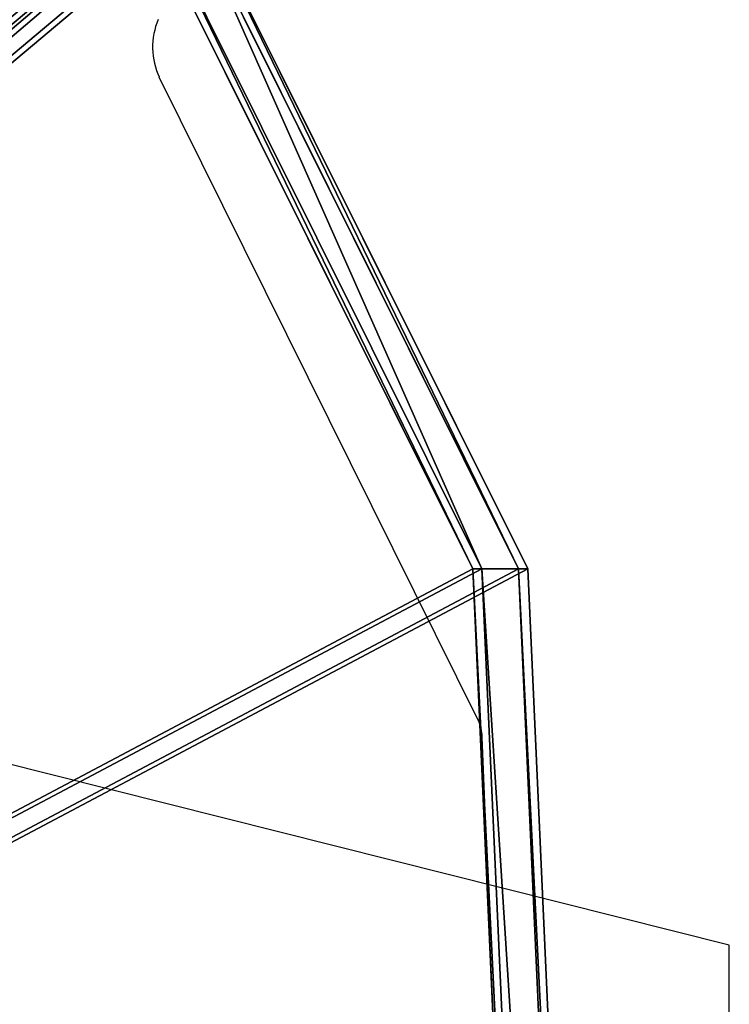
# Model space of a CAD drawing. Units: inches. Extents: x -221 to 310, y -449 to 239.
# Drawn here: x 10 to 21, y -235 to -220 of the extents above; entities that cross this region are included whole.
import ezdxf

# ---------------------------------------------------------------- set-up
doc = ezdxf.new("R2010")
doc.units = ezdxf.units.IN
doc.header["$MEASUREMENT"] = 0
doc.layers.get('0').update_dxf_attribs({"true_color": 0xffffff})
doc.layers.add('strefa bezpieczenstwa', color=1, linetype='Continuous')

# ---------------------------------------------------------------- blocks, each defined once
blk = doc.blocks.new('Grupa_136')
for p, q in [((70.254, 74.898), (100.15, 76.806)), ((70.254, 74.898, 0.2), (100.15, 76.806, 0.2)), ((60.061, 67.711), (70.254, 74.898)), ((60.061, 67.711, 0.2), (70.254, 74.898, 0.2)), ((70.254, 74.898, 0.2), (70.254, 74.898))]:
    blk.add_line(p, q)
at = {"color": 107, "true_color": 0x41754e}
mesh = blk.add_polyface(dxfattribs=at)
corners = [(5.17, 7.546, 0.2), (50.001, 73.582, 0.2), (0, 70.836, 0.2), (39.826, 0, 0.2), (40.781, 0, 0.2), (50.212, 7.966, 0.2), (51.71, 7.439, 0.2), (51.714, 7.966, 0.2), (50.212, 9.005, 0.2), (59.63, 67.711, 0.2), (94.942, 9.005, 0.2), (60.061, 67.711, 0.2), (70.254, 74.898, 0.2), (100.15, 76.806, 0.2)]
mesh.append_faces([[corners[k] for k in face] for face in [(0, 1, 2), (5, 6, 7), (12, 10, 13)]], dxfattribs={"vtx0": -1, "color": 107})
mesh.append_faces([[corners[k] for k in face] for face in [(1, 8, 9), (8, 1, 5), (9, 10, 11), (11, 10, 12)]], dxfattribs={"vtx0": -1, "vtx1": -1, "color": 107})
mesh.append_faces([[corners[k] for k in face] for face in [(1, 4, 5)]], dxfattribs={"vtx0": -1, "vtx1": -1, "vtx2": -1, "color": 107})
mesh.append_faces([[corners[k] for k in face] for face in [(1, 0, 3), (1, 3, 4), (5, 4, 6), (9, 8, 10)]], dxfattribs={"vtx0": -1, "vtx2": -1, "color": 107})
mesh = blk.add_polyface(dxfattribs=at)
corners = [(59.63, 67.711), (50.212, 9.005), (50.001, 73.582), (94.942, 9.005), (60.061, 67.711), (70.254, 74.898), (100.15, 76.806), (5.17, 7.546), (0, 70.836), (39.826, 0), (40.781, 0), (50.212, 7.966), (51.71, 7.439), (51.714, 7.966)]
mesh.append_faces([[corners[k] for k in face] for face in [(3, 5, 6), (2, 7, 8), (12, 11, 13)]], dxfattribs={"vtx0": -1, "color": 107})
mesh.append_faces([[corners[k] for k in face] for face in [(0, 1, 2), (1, 0, 3), (7, 2, 9), (9, 2, 10), (10, 11, 12), (11, 2, 1)]], dxfattribs={"vtx0": -1, "vtx1": -1, "color": 107})
mesh.append_faces([[corners[k] for k in face] for face in [(10, 2, 11)]], dxfattribs={"vtx0": -1, "vtx1": -1, "vtx2": -1, "color": 107})
mesh.append_faces([[corners[k] for k in face] for face in [(3, 0, 4), (3, 4, 5)]], dxfattribs={"vtx0": -1, "vtx2": -1, "color": 107})
mesh = blk.add_polyface(dxfattribs=at)
corners = [(70.254, 74.898), (100.15, 76.806, 0.2), (100.15, 76.806), (70.254, 74.898, 0.2)]
mesh.append_faces([[corners[k] for k in face] for face in [(0, 1, 2), (1, 0, 3)]], dxfattribs={"vtx0": -1, "color": 107})
mesh = blk.add_polyface(dxfattribs=at)
corners = [(60.061, 67.711, 0.2), (70.254, 74.898), (60.061, 67.711), (70.254, 74.898, 0.2)]
mesh.append_faces([[corners[k] for k in face] for face in [(0, 1, 2), (1, 0, 3)]], dxfattribs={"vtx0": -1, "color": 107})
blk = doc.blocks.new('Grupa_127')
for p, q in [((70.254, 74.898), (100.15, 76.806)), ((70.254, 74.898, 0.8), (100.15, 76.806, 0.8)), ((60.061, 67.711), (70.254, 74.898)), ((60.061, 67.711, 0.8), (70.254, 74.898, 0.8)), ((70.254, 74.898, 0.8), (70.254, 74.898))]:
    blk.add_line(p, q)
at = {"color": 18, "true_color": 0x000000}
mesh = blk.add_polyface(dxfattribs=at)
corners = [(5.17, 7.546, 0.8), (50.001, 73.582, 0.8), (0, 70.836, 0.8), (39.826, 0, 0.8), (40.781, 0, 0.8), (50.212, 7.966, 0.8), (51.71, 7.439, 0.8), (51.714, 7.966, 0.8), (50.212, 9.005, 0.8), (59.63, 67.711, 0.8), (94.942, 9.005, 0.8), (60.061, 67.711, 0.8), (70.254, 74.898, 0.8), (100.15, 76.806, 0.8)]
mesh.append_faces([[corners[k] for k in face] for face in [(0, 1, 2), (5, 6, 7), (12, 10, 13)]], dxfattribs={"vtx0": -1, "color": 18})
mesh.append_faces([[corners[k] for k in face] for face in [(1, 8, 9), (8, 1, 5), (9, 10, 11), (11, 10, 12)]], dxfattribs={"vtx0": -1, "vtx1": -1, "color": 18})
mesh.append_faces([[corners[k] for k in face] for face in [(1, 4, 5)]], dxfattribs={"vtx0": -1, "vtx1": -1, "vtx2": -1, "color": 18})
mesh.append_faces([[corners[k] for k in face] for face in [(1, 0, 3), (1, 3, 4), (5, 4, 6), (9, 8, 10)]], dxfattribs={"vtx0": -1, "vtx2": -1, "color": 18})
mesh = blk.add_polyface(dxfattribs=at)
corners = [(59.63, 67.711), (50.212, 9.005), (50.001, 73.582), (94.942, 9.005), (60.061, 67.711), (70.254, 74.898), (100.15, 76.806), (5.17, 7.546), (0, 70.836), (39.826, 0), (40.781, 0), (50.212, 7.966), (51.71, 7.439), (51.714, 7.966)]
mesh.append_faces([[corners[k] for k in face] for face in [(3, 5, 6), (2, 7, 8), (12, 11, 13)]], dxfattribs={"vtx0": -1, "color": 18})
mesh.append_faces([[corners[k] for k in face] for face in [(0, 1, 2), (1, 0, 3), (7, 2, 9), (9, 2, 10), (10, 11, 12), (11, 2, 1)]], dxfattribs={"vtx0": -1, "vtx1": -1, "color": 18})
mesh.append_faces([[corners[k] for k in face] for face in [(10, 2, 11)]], dxfattribs={"vtx0": -1, "vtx1": -1, "vtx2": -1, "color": 18})
mesh.append_faces([[corners[k] for k in face] for face in [(3, 0, 4), (3, 4, 5)]], dxfattribs={"vtx0": -1, "vtx2": -1, "color": 18})
mesh = blk.add_polyface(dxfattribs=at)
corners = [(70.254, 74.898), (100.15, 76.806, 0.8), (100.15, 76.806), (70.254, 74.898, 0.8)]
mesh.append_faces([[corners[k] for k in face] for face in [(0, 1, 2), (1, 0, 3)]], dxfattribs={"vtx0": -1, "color": 18})
mesh = blk.add_polyface(dxfattribs=at)
corners = [(60.061, 67.711, 0.8), (70.254, 74.898), (60.061, 67.711), (70.254, 74.898, 0.8)]
mesh.append_faces([[corners[k] for k in face] for face in [(0, 1, 2), (1, 0, 3)]], dxfattribs={"vtx0": -1, "color": 18})
blk = doc.blocks.new('Grupa_126')
for name, p in [('Grupa_136', (0, 0, 1)), ('Grupa_136', (0, 0)), ('Grupa_127', (0, 0, 0.2))]:
    blk.add_blockref(name, p)
blk = doc.blocks.new('Grupa_134')
at = {"extrusion": (0.707107, -2.22045e-16, 0.707107), "rotation": 180}
blk.add_blockref('Grupa_126', (101.923, 8.52, 68.618), dxfattribs=at)
blk = doc.blocks.new('Grupa_111')
blk.add_blockref('Grupa_134', (0, 0, 128.095))
blk = doc.blocks.new('1405')
at = {"layer": 'strefa bezpieczenstwa'}
for p, q in [((1420.811, 1108.836), (1432.104, 1153.778)), ((1424.271, 1112.701), (1434.172, 1117.609)), ((1421.743, 1112.545), (1424.013, 1112.637)), ((1405.811, 1108.836), (1420.811, 1108.836))]:
    blk.add_line(p, q, dxfattribs=at)
for centre, major_axis, start_param, end_param in [((1434.632, 1117.146), (-0.8, 0), 4.1545, 5.32387), ((1423.984, 1112.99), (-0.5, 0), 1.628303, 2.182278)]:
    blk.add_ellipse(centre, major_axis=major_axis, ratio=0.707107, start_param=start_param, end_param=end_param, dxfattribs=at)

msp = doc.modelspace()

# ---------------------------------------------------------------- block references
msp.add_blockref('Grupa_111', (-78.237, -260.275, 155.37))
at = {"layer": 'strefa bezpieczenstwa', "rotation": 90}
msp.add_blockref('1405', (1130.005, -1655.21), dxfattribs=at)

doc.saveas('drawing.dxf')
